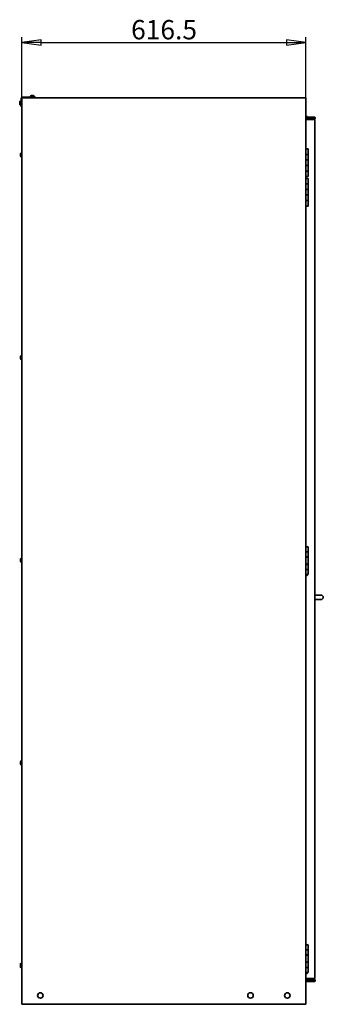
# Model space of a CAD drawing. Units: millimetres. Extents: x 96 to 3468, y 96 to 4944.
# Drawn here: x 2349 to 3008, y 2513 to 4651 of the extents above; entities that cross this region are included whole.
import ezdxf

# ---------------------------------------------------------------- set-up
doc = ezdxf.new("R2010")
doc.units = ezdxf.units.MM
doc.header["$LTSCALE"] = 12
doc.layers.add('Bemaßung (ISO)', color=7, linetype='Continuous', lineweight=25)
doc.layers.add('Sichtbar (ISO)', color=7, linetype='Continuous', lineweight=35)
doc.styles.add('StandardISO-35', font='arial.ttf')
doc.dimstyles.new('Standard (DIN)', dxfattribs={"dimscale": 12, "dimtxt": 3.5, "dimasz": 3.5, "dimexe": 1, "dimexo": 0, "dimgap": 0.5, "dimtad": 1, "dimrnd": 1e-08, "dimdsep": 46, "dimtxsty": 'StandardISO-35', "dimblk": 'Filled-1', "dimcen": 0.09, "dimdle": 10, "dimclrd": 256, "dimclre": 256, "dimclrt": 256, "dimazin": 2, "dimtfac": 0.714286, "dimtmove": 0, "dimatfit": 3, "dimldrblk": 'Filled-1', "dimfxl": 0, "dimtolj": 1, "dimlwd": -1, "dimlwe": -1, "dimarcsym": 0})

# ---------------------------------------------------------------- blocks, each defined once
blk = doc.blocks.new('Filled-1')
at = {"color": 0}
for p, q in [((0, 0), (-1, 0.143)), ((-1, 0.143), (-1, -0.143)), ((-1, 0), (0, 0)), ((-1, -0.143), (0, 0))]:
    blk.add_line(p, q, dxfattribs=at)
at = {"color": 0, "flags": 128}
blk.add_lwpolyline([(-1, -0.143), (0, 0)], dxfattribs=at)
at = {"color": 0}
blk.add_solid([(-1, -0.143), (0, 0), (-1, 0.143), (-1, -0.143)], dxfattribs=at)
blk = doc.blocks.new('*D13')
at = {"layer": 'Bemaßung (ISO)'}
for p, q in [((2353.5, 4481.4), (2353.5, 4613.4)), ((2395.5, 4601.4), (2928, 4601.4)), ((2970, 4481.4), (2970, 4613.4))]:
    blk.add_line(p, q, dxfattribs=at)
at = {"layer": 'Defpoints', "color": 0}
for p in [(2970, 4601.4), (2353.5, 4481.4), (2970, 4481.4)]:
    blk.add_point(p, dxfattribs=at)
at = {"layer": 'Bemaßung (ISO)', "xscale": 42, "yscale": 42, "zscale": 42, "rotation": 180}
blk.add_blockref('Filled-1', (2353.5, 4601.4), dxfattribs=at)
at = {"layer": 'Bemaßung (ISO)', "xscale": 42, "yscale": 42, "zscale": 42}
blk.add_blockref('Filled-1', (2970, 4601.4), dxfattribs=at)
at = {"layer": 'Bemaßung (ISO)', "insert": (2590.6, 4650.3), "char_height": 42, "attachment_point": 1, "style": 'StandardISO-35'}
blk.add_mtext('\\A1;616.5', dxfattribs=at)

msp = doc.modelspace()

# ---------------------------------------------------------------- linework, layer by layer
at = {"layer": 'Sichtbar (ISO)'}
for p, q in [((2348.547, 4467.368), (2348.547, 4472.368)), ((2350.047, 4473.868), (2351.997, 4473.868)), ((2351.997, 4461.868), (2351.997, 4479.868)), ((2353.497, 2513.368), (2353.497, 4481.368)), ((2353.497, 4481.368), (2355.997, 4481.368)), ((2354.997, 4482.868), (2382.997, 4482.868)), ((2967.497, 4481.368), (2355.997, 4481.368)), ((2371.997, 4484.818), (2371.997, 4482.868)), ((2373.497, 4486.318), (2378.497, 4486.318)), ((2379.997, 4484.818), (2379.997, 4482.868)), ((2382.997, 4482.868), (2382.997, 4481.368)), ((2969.997, 4481.368), (2967.497, 4481.368)), ((2969.997, 4481.368), (2969.997, 2513.868)), ((2350.047, 4465.868), (2351.997, 4465.868)), ((2353.497, 4461.868), (2351.997, 4461.868)), ((2977.344, 4439.718), (2969.997, 4439.718)), ((2969.997, 4438.718), (2977.344, 4438.718)), ((2977.344, 4436.718), (2969.997, 4436.718)), ((2969.997, 4435.718), (2977.344, 4435.718)), ((2969.997, 4434.218), (2973.831, 4434.218)), ((2970.634, 4440.718), (2970.5, 4440.218)), ((2973.5, 4440.218), (2970.5, 4440.218)), ((2970.5, 4440.218), (2970.5, 4439.718)), ((2970.5, 4435.718), (2970.5, 4434.218)), ((2970.634, 4440.718), (2973.366, 4440.718)), ((2973.366, 4440.718), (2973.5, 4440.218)), ((2973.5, 4440.218), (2973.5, 4439.718)), ((2973.5, 4435.718), (2973.5, 4434.218)), ((2974.157, 4434.218), (2973.831, 4434.218)), ((2976.204, 4434.218), (2974.157, 4434.218)), ((2976.204, 4434.218), (2980.038, 4434.218)), ((2977.344, 4439.718), (2979.195, 4439.718)), ((2980.12, 4438.718), (2977.344, 4438.718)), ((2977.344, 4436.718), (2980.12, 4436.718)), ((2979.195, 4435.718), (2977.344, 4435.718)), ((2979.195, 4439.718), (2989.597, 4439.718)), ((2989.597, 4435.718), (2979.195, 4435.718)), ((2980.038, 4434.218), (2989.8, 4434.218)), ((2990.597, 4438.718), (2980.12, 4438.718)), ((2980.12, 4436.718), (2990.597, 4436.718)), ((2989.597, 4439.718), (2990.597, 4438.718)), ((2989.597, 4435.718), (2990.597, 4436.718)), ((2989.8, 2569.218), (2989.8, 4434.218)), ((2990.597, 4438.718), (2990.597, 4436.718)), ((2351.497, 4361.368), (2352.497, 4361.368)), ((2351.497, 4361.368), (2352.497, 4361.368)), ((2969.997, 4370.368), (2974.997, 4370.368)), ((2974.997, 4358.368), (2974.997, 4370.368)), ((2350.497, 4354.368), (2350.497, 4360.368)), ((2350.497, 4354.368), (2350.497, 4360.368)), ((2351.497, 4353.368), (2352.497, 4353.368)), ((2351.497, 4353.368), (2352.497, 4353.368)), ((2971.543, 4358.368), (2969.997, 4358.368)), ((2969.997, 4346.368), (2971.543, 4346.368)), ((2971.543, 4358.368), (2974.997, 4358.368)), ((2974.997, 4358.368), (2971.543, 4358.368)), ((2974.997, 4346.368), (2971.543, 4346.368)), ((2971.543, 4346.368), (2974.997, 4346.368)), ((2974.997, 4346.368), (2974.997, 4358.368)), ((2974.997, 4334.368), (2974.997, 4346.368)), ((2971.543, 4334.368), (2969.997, 4334.368)), ((2969.997, 4322.368), (2971.543, 4322.368)), ((2971.543, 4334.368), (2974.997, 4334.368)), ((2974.997, 4334.368), (2971.543, 4334.368)), ((2974.997, 4322.368), (2971.543, 4322.368)), ((2971.543, 4322.368), (2974.997, 4322.368)), ((2974.997, 4322.368), (2974.997, 4334.368)), ((2974.997, 4310.368), (2974.997, 4322.368)), ((2969.997, 4310.368), (2974.997, 4310.368)), ((2969.997, 4306.368), (2974.997, 4306.368)), ((2974.997, 4294.368), (2974.997, 4306.368)), ((2971.543, 4294.368), (2969.997, 4294.368)), ((2969.997, 4282.368), (2971.543, 4282.368)), ((2971.543, 4294.368), (2974.997, 4294.368)), ((2974.997, 4294.368), (2971.543, 4294.368)), ((2974.997, 4282.368), (2971.543, 4282.368)), ((2971.543, 4282.368), (2974.997, 4282.368)), ((2974.997, 4282.368), (2974.997, 4294.368)), ((2974.997, 4270.368), (2974.997, 4282.368)), ((2971.543, 4270.368), (2969.997, 4270.368)), ((2969.997, 4258.368), (2971.543, 4258.368)), ((2971.543, 4270.368), (2974.997, 4270.368)), ((2974.997, 4270.368), (2971.543, 4270.368)), ((2974.997, 4258.368), (2971.543, 4258.368)), ((2971.543, 4258.368), (2974.997, 4258.368)), ((2974.997, 4258.368), (2974.997, 4270.368)), ((2974.997, 4246.368), (2974.997, 4258.368)), ((2969.997, 4246.368), (2974.997, 4246.368)), ((2350.497, 3914.368), (2350.497, 3920.368)), ((2350.497, 3914.368), (2350.497, 3920.368)), ((2351.497, 3921.368), (2352.497, 3921.368)), ((2351.497, 3921.368), (2352.497, 3921.368)), ((2351.497, 3913.368), (2352.497, 3913.368)), ((2351.497, 3913.368), (2352.497, 3913.368)), ((2973.997, 3506.37), (2969.997, 3506.37)), ((2970.497, 3506.368), (2969.997, 3506.37)), ((2974.997, 3506.368), (2969.997, 3506.368)), ((2973.497, 3506.368), (2973.997, 3506.37)), ((2974.997, 3506.368), (2974.997, 3495.368)), ((2971.997, 3495.368), (2969.997, 3495.368)), ((2974.997, 3495.368), (2971.997, 3495.368)), ((2971.997, 3495.368), (2974.997, 3495.368)), ((2974.997, 3484.368), (2974.997, 3495.368)), ((2350.497, 3474.368), (2350.497, 3480.368)), ((2350.497, 3474.368), (2350.497, 3480.368)), ((2351.497, 3481.368), (2352.497, 3481.368)), ((2351.497, 3481.368), (2352.497, 3481.368)), ((2351.497, 3473.368), (2352.497, 3473.368)), ((2351.497, 3473.368), (2352.497, 3473.368)), ((2969.997, 3484.368), (2971.997, 3484.368)), ((2969.997, 3483.868), (2974.997, 3483.868)), ((2969.997, 3468.868), (2974.997, 3468.868)), ((2969.997, 3468.368), (2974.997, 3468.368)), ((2970.497, 3483.868), (2970.497, 3484.368)), ((2970.497, 3468.368), (2970.497, 3468.868)), ((2974.997, 3484.368), (2971.997, 3484.368)), ((2973.497, 3483.868), (2973.497, 3484.368)), ((2973.497, 3468.368), (2973.497, 3468.868)), ((2974.997, 3468.868), (2974.997, 3483.868)), ((2974.997, 3468.368), (2974.997, 3457.368)), ((2971.997, 3457.368), (2969.997, 3457.368)), ((2971.997, 3446.368), (2969.997, 3446.368)), ((2971.032, 3444.368), (2970.497, 3446.368)), ((2972.961, 3444.368), (2971.032, 3444.368)), ((2974.997, 3457.368), (2971.997, 3457.368)), ((2971.997, 3457.368), (2974.997, 3457.368)), ((2971.997, 3446.368), (2974.997, 3446.368)), ((2972.961, 3444.368), (2973.497, 3446.368)), ((2974.997, 3446.368), (2974.997, 3457.368)), ((3003.097, 3401.718), (2989.8, 3401.718)), ((3003.097, 3401.718), (3003.097, 3401.718)), ((2989.8, 3391.718), (3003.097, 3391.718)), ((3003.097, 3391.718), (3003.097, 3391.718)), ((2350.497, 3034.368), (2350.497, 3040.368)), ((2350.497, 3034.368), (2350.497, 3040.368)), ((2351.497, 3041.368), (2352.497, 3041.368)), ((2351.497, 3041.368), (2352.497, 3041.368)), ((2351.497, 3033.368), (2352.497, 3033.368)), ((2351.497, 3033.368), (2352.497, 3033.368)), ((2973.997, 2642.37), (2969.997, 2642.37)), ((2970.497, 2642.368), (2969.997, 2642.37)), ((2974.997, 2642.368), (2969.997, 2642.368)), ((2971.997, 2631.368), (2969.997, 2631.368)), ((2974.997, 2631.368), (2971.997, 2631.368)), ((2971.997, 2631.368), (2974.997, 2631.368)), ((2973.497, 2642.368), (2973.997, 2642.37)), ((2974.997, 2642.368), (2974.997, 2631.368)), ((2974.997, 2620.368), (2974.997, 2631.368)), ((2969.997, 2620.368), (2971.997, 2620.368)), ((2969.997, 2619.868), (2974.997, 2619.868)), ((2970.497, 2619.868), (2970.497, 2620.368)), ((2974.997, 2620.368), (2971.997, 2620.368)), ((2973.497, 2619.868), (2973.497, 2620.368)), ((2974.997, 2604.868), (2974.997, 2619.868)), ((2349.997, 2594.368), (2349.997, 2600.368)), ((2350.997, 2601.368), (2351.997, 2601.368)), ((2350.997, 2593.368), (2351.997, 2593.368)), ((2352.997, 2607.368), (2353.497, 2607.368)), ((2352.997, 2607.368), (2352.997, 2587.368)), ((2352.997, 2587.368), (2353.497, 2587.368)), ((2969.997, 2604.868), (2974.997, 2604.868)), ((2969.997, 2604.368), (2974.997, 2604.368)), ((2971.997, 2593.368), (2969.997, 2593.368)), ((2970.497, 2604.368), (2970.497, 2604.868)), ((2974.997, 2593.368), (2971.997, 2593.368)), ((2971.997, 2593.368), (2974.997, 2593.368)), ((2973.497, 2604.368), (2973.497, 2604.868)), ((2974.997, 2604.368), (2974.997, 2593.368)), ((2974.997, 2582.368), (2974.997, 2593.368)), ((2971.997, 2582.368), (2969.997, 2582.368)), ((2973.831, 2569.218), (2969.997, 2569.218)), ((2977.344, 2566.718), (2969.997, 2566.718)), ((2969.997, 2565.718), (2977.344, 2565.718)), ((2971.032, 2580.368), (2970.497, 2582.368)), ((2970.5, 2569.218), (2970.5, 2566.718)), ((2972.961, 2580.368), (2971.032, 2580.368)), ((2971.997, 2582.368), (2974.997, 2582.368)), ((2972.961, 2580.368), (2973.497, 2582.368)), ((2973.5, 2569.218), (2973.5, 2566.718)), ((2977.097, 2568.218), (2973.5, 2568.218)), ((2973.831, 2569.218), (2974.157, 2569.218)), ((2974.157, 2569.218), (2976.204, 2569.218)), ((2980.038, 2569.218), (2976.204, 2569.218)), ((2977.097, 2569.218), (2977.097, 2568.218)), ((2977.097, 2568.218), (2977.097, 2568.218)), ((2977.344, 2566.718), (2979.195, 2566.718)), ((2980.12, 2565.718), (2977.344, 2565.718)), ((2979.195, 2566.718), (2989.597, 2566.718)), ((2989.8, 2569.218), (2980.038, 2569.218)), ((2990.597, 2565.718), (2980.12, 2565.718)), ((2989.597, 2566.718), (2990.597, 2565.718)), ((2990.597, 2563.718), (2990.597, 2565.718)), ((2977.344, 2563.718), (2969.997, 2563.718)), ((2969.997, 2562.718), (2977.344, 2562.718)), ((2977.344, 2563.718), (2980.12, 2563.718)), ((2979.195, 2562.718), (2977.344, 2562.718)), ((2989.597, 2562.718), (2979.195, 2562.718)), ((2980.12, 2563.718), (2990.597, 2563.718)), ((2989.597, 2562.718), (2990.597, 2563.718)), ((2353.497, 2513.368), (2355.997, 2513.368)), ((2354.997, 2513.118), (2354.997, 2513.368)), ((2354.997, 2513.118), (2364.997, 2513.118)), ((2355.997, 2513.368), (2967.497, 2513.368)), ((2364.997, 2513.118), (2364.997, 2513.368)), ((2364.997, 2513.118), (2968.997, 2513.118)), ((2365.997, 2513.118), (2365.997, 2513.368)), ((2365.997, 2513.118), (2969.997, 2513.118)), ((2969.662, 2513.368), (2967.497, 2513.368)), ((2968.997, 2513.118), (2968.997, 2513.368)), ((2969.997, 2513.868), (2969.662, 2513.868)), ((2969.997, 2513.118), (2969.997, 2513.868))]:
    msp.add_line(p, q, dxfattribs=at)
for centre in [(2393.497, 2532.368), (2849.997, 2532.368), (2929.997, 2532.368)]:
    msp.add_circle(centre, 6, dxfattribs=at)
for centre, radius, start, end in [((2350.047, 4472.368), 1.5, 90, 180), ((2354.997, 4479.868), 3, 90, 180), ((2373.497, 4484.818), 1.5, 90, 180), ((2378.497, 4484.818), 1.5, 0, 90), ((2350.047, 4467.368), 1.5, 180, 270), ((2351.497, 4360.368), 1, 90, 180), ((2351.497, 4360.368), 1, 90, 180), ((2352.497, 4360.368), 1, 0, 90), ((2352.497, 4360.368), 1, 0, 90), ((2351.497, 4354.368), 1, 180, 270), ((2351.497, 4354.368), 1, 180, 270), ((2352.497, 4354.368), 1, 270, 0), ((2352.497, 4354.368), 1, 270, 0), ((2351.497, 3920.368), 1, 90, 180), ((2351.497, 3920.368), 1, 90, 180), ((2351.497, 3914.368), 1, 180, 270), ((2351.497, 3914.368), 1, 180, 270), ((2352.497, 3920.368), 1, 0, 90), ((2352.497, 3920.368), 1, 0, 90), ((2352.497, 3914.368), 1, 270, 0), ((2352.497, 3914.368), 1, 270, 0), ((2971.997, 3502.62), 4.25, 61.927513, 118.072487), ((2351.497, 3480.368), 1, 90, 180), ((2351.497, 3480.368), 1, 90, 180), ((2351.497, 3474.368), 1, 180, 270), ((2351.497, 3474.368), 1, 180, 270), ((2352.497, 3480.368), 1, 0, 90), ((2352.497, 3480.368), 1, 0, 90), ((2352.497, 3474.368), 1, 270, 0), ((2352.497, 3474.368), 1, 270, 0), ((3003.097, 3396.718), 5, 270, 90), ((2351.497, 3040.368), 1, 90, 180), ((2351.497, 3040.368), 1, 90, 180), ((2352.497, 3040.368), 1, 0, 90), ((2352.497, 3040.368), 1, 0, 90), ((2351.497, 3034.368), 1, 180, 270), ((2351.497, 3034.368), 1, 180, 270), ((2352.497, 3034.368), 1, 270, 0), ((2352.497, 3034.368), 1, 270, 0), ((2971.997, 2638.62), 4.25, 61.927513, 118.072487), ((2350.997, 2600.368), 1, 90, 180), ((2350.997, 2594.368), 1, 180, 270), ((2351.997, 2600.368), 1, 0, 90), ((2351.997, 2594.368), 1, 270, 0)]:
    msp.add_arc(centre, radius, start, end, dxfattribs=at)

# ---------------------------------------------------------------- dimensions: what is measured, and where the dimension line sits
at = {"layer": 'Bemaßung (ISO)'}
dim = msp.add_linear_dim(base=(2969.997, 4601.368), p1=(2353.497, 4481.368), p2=(2969.997, 4481.368), dimstyle='Standard (DIN)', override={"dimdec": 2, "dimtp": 0, "dimtm": 0, "dimtdec": 2, "dimtofl": 0, "dimatfit": 1}, dxfattribs=at)
dim.commit()
dim.dimension.update_dxf_attribs({"geometry": '*D13', "text_midpoint": (2661.747, 4601.368), "dimtype": 160})

doc.saveas('drawing.dxf')
